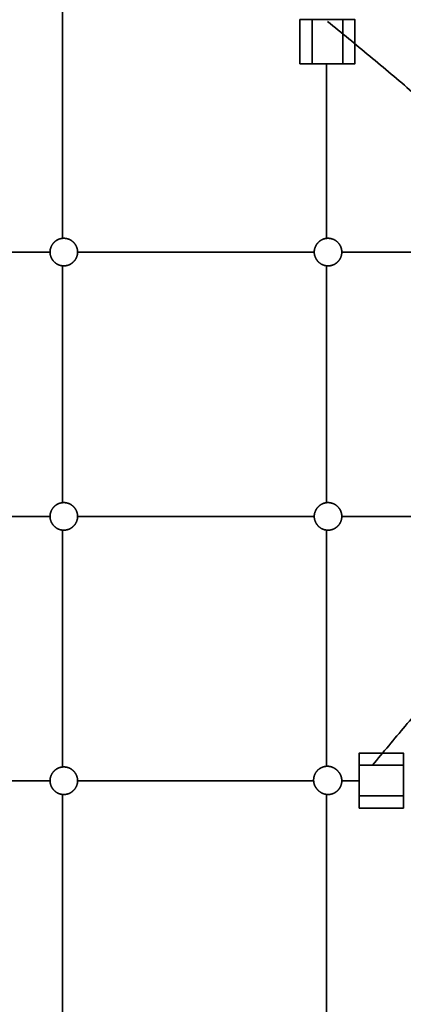
# Model space of a CAD drawing. Units: millimetres. Extents: x -4199 to 4227, y -4209 to 4215.
# Drawn here: x -800 to -357, y -710 to 425 of the extents above; entities that cross this region are included whole.
import ezdxf

# ---------------------------------------------------------------- set-up
doc = ezdxf.new("R2010")
doc.units = ezdxf.units.MM
doc.layers.add('SuperStructure', color=7, linetype='Continuous', lineweight=35, true_color=0x000000)

msp = doc.modelspace()

# ---------------------------------------------------------------- linework, layer by layer
at = {"layer": 'SuperStructure', "color": 18, "lineweight": 35, "true_color": 0x000000}
for points in [[(-750.3, 445.7), (-750.3, 309.5), (-750.3, 173.3)], [(-476.3, 374.7), (-476.3, 400.1), (-476.3, 425.5)], [(-462.2, 374.7), (-462.2, 400.1), (-462.2, 425.5)], [(-462.2, 425.5), (-444.5, 425.5), (-426.9, 425.5)], [(-35.1, 52.7), (-239.4, 257.4), (-444.5, 423.5)], [(-426.9, 374.7), (-426.9, 400.1), (-426.9, 425.5)], [(-412.8, 425.5), (-412.8, 400.1), (-412.8, 374.7)], [(-426.9, 374.7), (-444.5, 374.7), (-462.2, 374.7)], [(-445.5, 374.7), (-445.5, 374), (-445.5, 373.4)], [(-445.5, 373.4), (-445.5, 273.3), (-445.5, 173.3)], [(-1037.6, 157.5), (-901.1, 157.5), (-764.6, 157.5)], [(-732.8, 157.5), (-596.3, 157.5), (-459.8, 157.5)], [(-428, 157.5), (-292.3, 157.5), (-156.5, 157.5)], [(-750.3, 141.7), (-750.3, 5.1), (-750.3, -131.5)], [(-445.5, 141.7), (-445.5, 5.1), (-445.5, -131.5)], [(-1037.6, -147.3), (-901.1, -147.3), (-764.6, -147.3)], [(-732.8, -147.3), (-596.3, -147.3), (-459.8, -147.3)], [(-428, -147.3), (-292.3, -147.3), (-156.5, -147.3)], [(-750.3, -163.1), (-750.3, -299.7), (-750.3, -436.3)], [(-445.5, -163.1), (-445.5, -299.3), (-445.5, -435.5)], [(-407.8, -420.2), (-382.4, -420.2), (-357, -420.2)], [(-357, -434.3), (-382.4, -434.3), (-407.8, -434.3)], [(-407.8, -469.6), (-407.8, -452), (-407.8, -434.3)], [(-357, -434.3), (-357, -452), (-357, -469.6)], [(-1037.6, -452.1), (-901.1, -452.1), (-764.6, -452.1)], [(-732.8, -452.1), (-596.7, -452.1), (-460.5, -452.1)], [(-428, -452.1), (-417.9, -452.1), (-407.8, -452.1)], [(-750.3, -467.9), (-750.3, -604.5), (-750.3, -741.1)], [(-445.5, -467.9), (-445.5, -604.5), (-445.5, -741.1)], [(-357, -469.6), (-382.4, -469.6), (-407.8, -469.6)], [(-357, -483.7), (-382.4, -483.7), (-407.8, -483.7)]]:
    msp.add_open_spline(points, degree=2, dxfattribs=at)
for points in [[(-462.2, 425.5), (-476.3, 425.5), (-476.3, 425.5)], [(-412.8, 425.5), (-412.8, 425.5), (-426.9, 425.5)], [(-476.3, 374.7), (-476.3, 374.7), (-462.2, 374.7)], [(-426.9, 374.7), (-412.8, 374.7), (-412.8, 374.7)], [(-407.8, -420.2), (-407.8, -420.2), (-407.8, -434.3)], [(-357, -434.3), (-357, -420.2), (-357, -420.2)], [(-407.8, -469.6), (-407.8, -483.7), (-407.8, -483.7)], [(-357, -483.7), (-357, -483.7), (-357, -469.6)]]:
    msp.add_rational_spline(points, [1, 0.707106781187, 1], degree=2, dxfattribs=at)
for points, weights, knots in [([(-764.6, 157.5), (-764.6, 160.5), (-763.4, 163.3), (-762.2, 166.4), (-759.9, 168.7), (-757.6, 171.1), (-754.5, 172.3), (-751.7, 173.4), (-748.7, 173.4)], [1, 0.926776695297, 0.890165042945, 0.853553390593, 0.853553390593, 0.853553390593, 0.890165042945, 0.926776695297, 1], [0, 0, 0, 0.2384295, 0.2384295, 0.4973129, 0.4973129, 0.7561964, 0.7561964, 0.9946259, 0.9946259, 0.9946259]), ([(-748.7, 173.4), (-745.7, 173.4), (-742.8, 172.3), (-739.8, 171.1), (-737.5, 168.7), (-735.1, 166.4), (-733.9, 163.3), (-732.8, 160.5), (-732.8, 157.5)], [1, 0.926776695297, 0.890165042945, 0.853553390593, 0.853553390593, 0.853553390593, 0.890165042945, 0.926776695297, 1], [0, 0, 0, 0.2384295, 0.2384295, 0.4973129, 0.4973129, 0.7561964, 0.7561964, 0.9946259, 0.9946259, 0.9946259]), ([(-459.8, 157.5), (-459.8, 160.5), (-458.6, 163.3), (-457.4, 166.4), (-455.1, 168.7), (-452.8, 171.1), (-449.7, 172.3), (-446.9, 173.4), (-443.9, 173.4)], [1, 0.926776695297, 0.890165042945, 0.853553390593, 0.853553390593, 0.853553390593, 0.890165042945, 0.926776695297, 1], [0, 0, 0, 0.2384295, 0.2384295, 0.4973129, 0.4973129, 0.7561964, 0.7561964, 0.9946259, 0.9946259, 0.9946259]), ([(-443.9, 173.4), (-440.9, 173.4), (-438, 172.3), (-435, 171.1), (-432.7, 168.7), (-430.3, 166.4), (-429.1, 163.3), (-428, 160.5), (-428, 157.5)], [1, 0.926776695297, 0.890165042945, 0.853553390593, 0.853553390593, 0.853553390593, 0.890165042945, 0.926776695297, 1], [0, 0, 0, 0.2384295, 0.2384295, 0.4973129, 0.4973129, 0.7561964, 0.7561964, 0.9946259, 0.9946259, 0.9946259]), ([(-748.7, 141.6), (-751.7, 141.6), (-754.5, 142.7), (-757.6, 143.9), (-759.9, 146.3), (-762.2, 148.6), (-763.4, 151.7), (-764.6, 154.5), (-764.6, 157.5)], [1, 0.926776695297, 0.890165042945, 0.853553390593, 0.853553390593, 0.853553390593, 0.890165042945, 0.926776695297, 1], [0, 0, 0, 0.2384295, 0.2384295, 0.4973129, 0.4973129, 0.7561964, 0.7561964, 0.9946259, 0.9946259, 0.9946259]), ([(-732.8, 157.5), (-732.8, 154.5), (-733.9, 151.7), (-735.1, 148.6), (-737.5, 146.3), (-739.8, 143.9), (-742.8, 142.7), (-745.7, 141.6), (-748.7, 141.6)], [1, 0.926776695297, 0.890165042945, 0.853553390593, 0.853553390593, 0.853553390593, 0.890165042945, 0.926776695297, 1], [0, 0, 0, 0.2384295, 0.2384295, 0.4973129, 0.4973129, 0.7561964, 0.7561964, 0.9946259, 0.9946259, 0.9946259]), ([(-443.9, 141.6), (-446.9, 141.6), (-449.7, 142.7), (-452.8, 143.9), (-455.1, 146.3), (-457.4, 148.6), (-458.6, 151.7), (-459.8, 154.5), (-459.8, 157.5)], [1, 0.926776695297, 0.890165042945, 0.853553390593, 0.853553390593, 0.853553390593, 0.890165042945, 0.926776695297, 1], [0, 0, 0, 0.2384295, 0.2384295, 0.4973129, 0.4973129, 0.7561964, 0.7561964, 0.9946259, 0.9946259, 0.9946259]), ([(-428, 157.5), (-428, 154.5), (-429.1, 151.7), (-430.3, 148.6), (-432.7, 146.3), (-435, 143.9), (-438, 142.7), (-440.9, 141.6), (-443.9, 141.6)], [1, 0.926776695297, 0.890165042945, 0.853553390593, 0.853553390593, 0.853553390593, 0.890165042945, 0.926776695297, 1], [0, 0, 0, 0.2384295, 0.2384295, 0.4973129, 0.4973129, 0.7561964, 0.7561964, 0.9946259, 0.9946259, 0.9946259]), ([(-392.7, -434.3), (-230.7, -238.5), (-34.5, -42), (-27.5, -34.9), (-8.3, -15.8)], [1, 1, 1, 0.880355679009, 0.912964581391], [4.93615, 4.93615, 4.93615, 69.677994, 69.677994, 71.883006, 71.883006, 71.883006]), ([(-764.6, -147.3), (-764.6, -144.3), (-763.4, -141.5), (-762.2, -138.4), (-759.9, -136.1), (-757.6, -133.7), (-754.5, -132.5), (-751.7, -131.4), (-748.7, -131.4)], [1, 0.926776695297, 0.890165042945, 0.853553390593, 0.853553390593, 0.853553390593, 0.890165042945, 0.926776695297, 1], [0, 0, 0, 0.2384295, 0.2384295, 0.4973129, 0.4973129, 0.7561964, 0.7561964, 0.9946259, 0.9946259, 0.9946259]), ([(-748.7, -131.4), (-745.7, -131.4), (-742.8, -132.5), (-739.8, -133.7), (-737.5, -136.1), (-735.1, -138.4), (-733.9, -141.5), (-732.8, -144.3), (-732.8, -147.3)], [1, 0.926776695297, 0.890165042945, 0.853553390593, 0.853553390593, 0.853553390593, 0.890165042945, 0.926776695297, 1], [0, 0, 0, 0.2384295, 0.2384295, 0.4973129, 0.4973129, 0.7561964, 0.7561964, 0.9946259, 0.9946259, 0.9946259]), ([(-459.8, -147.3), (-459.8, -144.3), (-458.6, -141.5), (-457.4, -138.4), (-455.1, -136.1), (-452.8, -133.7), (-449.7, -132.5), (-446.9, -131.4), (-443.9, -131.4)], [1, 0.926776695297, 0.890165042945, 0.853553390593, 0.853553390593, 0.853553390593, 0.890165042945, 0.926776695297, 1], [0, 0, 0, 0.2384295, 0.2384295, 0.4973129, 0.4973129, 0.7561964, 0.7561964, 0.9946259, 0.9946259, 0.9946259]), ([(-443.9, -131.4), (-440.9, -131.4), (-438, -132.5), (-435, -133.7), (-432.7, -136.1), (-430.3, -138.4), (-429.1, -141.5), (-428, -144.3), (-428, -147.3)], [1, 0.926776695297, 0.890165042945, 0.853553390593, 0.853553390593, 0.853553390593, 0.890165042945, 0.926776695297, 1], [0, 0, 0, 0.2384295, 0.2384295, 0.4973129, 0.4973129, 0.7561964, 0.7561964, 0.9946259, 0.9946259, 0.9946259]), ([(-748.7, -163.2), (-751.7, -163.2), (-754.5, -162.1), (-757.6, -160.9), (-759.9, -158.5), (-762.2, -156.2), (-763.4, -153.1), (-764.6, -150.3), (-764.6, -147.3)], [1, 0.926776695297, 0.890165042945, 0.853553390593, 0.853553390593, 0.853553390593, 0.890165042945, 0.926776695297, 1], [0, 0, 0, 0.2384295, 0.2384295, 0.4973129, 0.4973129, 0.7561964, 0.7561964, 0.9946259, 0.9946259, 0.9946259]), ([(-732.8, -147.3), (-732.8, -150.3), (-733.9, -153.1), (-735.1, -156.2), (-737.5, -158.5), (-739.8, -160.9), (-742.8, -162.1), (-745.7, -163.2), (-748.7, -163.2)], [1, 0.926776695297, 0.890165042945, 0.853553390593, 0.853553390593, 0.853553390593, 0.890165042945, 0.926776695297, 1], [0, 0, 0, 0.2384295, 0.2384295, 0.4973129, 0.4973129, 0.7561964, 0.7561964, 0.9946259, 0.9946259, 0.9946259]), ([(-443.9, -163.2), (-446.9, -163.2), (-449.7, -162.1), (-452.8, -160.9), (-455.1, -158.5), (-457.4, -156.2), (-458.6, -153.1), (-459.8, -150.3), (-459.8, -147.3)], [1, 0.926776695297, 0.890165042945, 0.853553390593, 0.853553390593, 0.853553390593, 0.890165042945, 0.926776695297, 1], [0, 0, 0, 0.2384295, 0.2384295, 0.4973129, 0.4973129, 0.7561964, 0.7561964, 0.9946259, 0.9946259, 0.9946259]), ([(-428, -147.3), (-428, -150.3), (-429.1, -153.1), (-430.3, -156.2), (-432.7, -158.5), (-435, -160.9), (-438, -162.1), (-440.9, -163.2), (-443.9, -163.2)], [1, 0.926776695297, 0.890165042945, 0.853553390593, 0.853553390593, 0.853553390593, 0.890165042945, 0.926776695297, 1], [0, 0, 0, 0.2384295, 0.2384295, 0.4973129, 0.4973129, 0.7561964, 0.7561964, 0.9946259, 0.9946259, 0.9946259]), ([(-764.6, -452.1), (-764.6, -449.1), (-763.4, -446.3), (-762.2, -443.2), (-759.9, -440.9), (-757.6, -438.5), (-754.5, -437.3), (-751.7, -436.2), (-748.7, -436.2)], [1, 0.926776695297, 0.890165042945, 0.853553390593, 0.853553390593, 0.853553390593, 0.890165042945, 0.926776695297, 1], [0, 0, 0, 0.2384295, 0.2384295, 0.4973129, 0.4973129, 0.7561964, 0.7561964, 0.9946259, 0.9946259, 0.9946259]), ([(-748.7, -436.2), (-745.7, -436.2), (-742.8, -437.3), (-739.8, -438.5), (-737.5, -440.9), (-735.1, -443.2), (-733.9, -446.3), (-732.8, -449.1), (-732.8, -452.1)], [1, 0.926776695297, 0.890165042945, 0.853553390593, 0.853553390593, 0.853553390593, 0.890165042945, 0.926776695297, 1], [0, 0, 0, 0.2384295, 0.2384295, 0.4973129, 0.4973129, 0.7561964, 0.7561964, 0.9946259, 0.9946259, 0.9946259]), ([(-460.5, -451.3), (-460.5, -448.3), (-459.4, -445.5), (-458.2, -442.4), (-455.9, -440.1), (-453.6, -437.8), (-450.5, -436.6), (-447.7, -435.4), (-444.7, -435.4)], [1, 0.926776695297, 0.890165042945, 0.853553390593, 0.853553390593, 0.853553390593, 0.890165042945, 0.926776695297, 1], [0, 0, 0, 0.2384295, 0.2384295, 0.4973129, 0.4973129, 0.7561964, 0.7561964, 0.9946259, 0.9946259, 0.9946259]), ([(-444.7, -435.4), (-441.6, -435.4), (-438.8, -436.6), (-435.8, -437.8), (-433.4, -440.1), (-433.2, -440.3), (-433.1, -440.5)], [1, 0.926776695297, 0.890165042945, 0.853553390593, 0.853553390593, 0.853553390593, 0.853815231152], [0, 0, 0, 0.2384295, 0.2384295, 0.4973129, 0.4973129, 0.5192063, 0.5192063, 0.5192063]), ([(-433.1, -440.5), (-432.9, -440.7), (-432.7, -440.9), (-430.3, -443.2), (-429.1, -446.3), (-428, -449.1), (-428, -452.1)], [0.85381042125, 0.853553390593, 0.853553390593, 0.853553390593, 0.890165042945, 0.926776695297, 1], [0.4756216, 0.4756216, 0.4756216, 0.4973129, 0.4973129, 0.7561964, 0.7561964, 0.9946259, 0.9946259, 0.9946259]), ([(-748.7, -468), (-751.7, -468), (-754.5, -466.9), (-757.6, -465.7), (-759.9, -463.3), (-762.2, -461), (-763.4, -457.9), (-764.6, -455.1), (-764.6, -452.1)], [1, 0.926776695297, 0.890165042945, 0.853553390593, 0.853553390593, 0.853553390593, 0.890165042945, 0.926776695297, 1], [0, 0, 0, 0.2384295, 0.2384295, 0.4973129, 0.4973129, 0.7561964, 0.7561964, 0.9946259, 0.9946259, 0.9946259]), ([(-732.8, -452.1), (-732.8, -455.1), (-733.9, -457.9), (-735.1, -461), (-737.5, -463.3), (-739.8, -465.7), (-742.8, -466.9), (-745.7, -468), (-748.7, -468)], [1, 0.926776695297, 0.890165042945, 0.853553390593, 0.853553390593, 0.853553390593, 0.890165042945, 0.926776695297, 1], [0, 0, 0, 0.2384295, 0.2384295, 0.4973129, 0.4973129, 0.7561964, 0.7561964, 0.9946259, 0.9946259, 0.9946259]), ([(-455.5, -462.9), (-455.7, -462.7), (-455.9, -462.5), (-458.2, -460.2), (-459.4, -457.2), (-460.5, -454.3), (-460.5, -451.3)], [0.85381042125, 0.853553390593, 0.853553390593, 0.853553390593, 0.890165042945, 0.926776695297, 1], [0.4756216, 0.4756216, 0.4756216, 0.4973129, 0.4973129, 0.7561964, 0.7561964, 0.9946259, 0.9946259, 0.9946259]), ([(-428, -452.1), (-428, -455.1), (-429.1, -457.9), (-430.3, -461), (-432.7, -463.3), (-435, -465.7), (-438, -466.9), (-440.9, -468), (-443.9, -468)], [1, 0.926776695297, 0.890165042945, 0.853553390593, 0.853553390593, 0.853553390593, 0.890165042945, 0.926776695297, 1], [0, 0, 0, 0.2384295, 0.2384295, 0.4973129, 0.4973129, 0.7561964, 0.7561964, 0.9946259, 0.9946259, 0.9946259]), ([(-443.9, -468), (-446.9, -468), (-449.7, -466.9), (-452.8, -465.7), (-455.1, -463.3), (-455.3, -463.1), (-455.5, -462.9)], [1, 0.926776695297, 0.890165042945, 0.853553390593, 0.853553390593, 0.853553390593, 0.853815231152], [0, 0, 0, 0.2384295, 0.2384295, 0.4973129, 0.4973129, 0.5192063, 0.5192063, 0.5192063])]:
    msp.add_rational_spline(points, weights, degree=2, knots=knots, dxfattribs=at)

doc.saveas('drawing.dxf')
